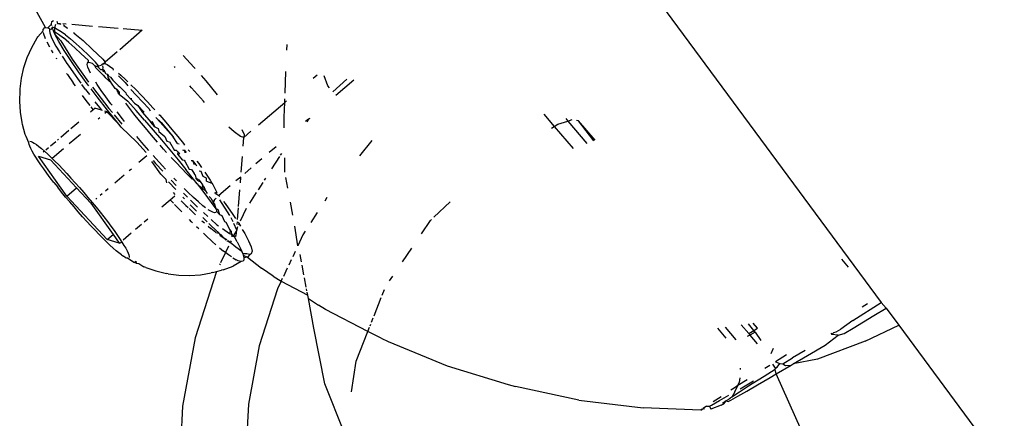
# Model space of a CAD drawing. Units: inches. Extents: x 44 to 1229, y 48 to 936.
# Drawn here: x 295 to 298, y 411 to 412 of the extents above; entities that cross this region are included whole.
import ezdxf

# ---------------------------------------------------------------- set-up
doc = ezdxf.new("R2010")
doc.units = ezdxf.units.IN
doc.header["$MEASUREMENT"] = 0
doc.layers.add('VP-EQ', color=7, linetype='Continuous', true_color=0x8a3492)

# ---------------------------------------------------------------- blocks, each defined once
blk = doc.blocks.new('1319')
at = {"color": 7}
for p, q in [((104.0093, -367.5419), (108.5167, -364.2105)), ((103.9664, -367.5736), (104.0093, -367.5419)), ((104.0492, -367.6267), (104.0093, -367.5419)), ((103.9522, -367.5858), (103.9664, -367.5736)), ((103.9851, -367.6043), (103.9664, -367.5736)), ((102.7659, -368.4609), (103.9522, -367.5858)), ((103.9971, -367.6572), (103.9522, -367.5858)), ((104.0165, -367.6564), (103.9851, -367.6043)), ((103.9559, -367.6206), (103.9641, -367.6336)), ((104.0492, -367.6267), (104.0942, -367.7462)), ((103.8436, -367.6858), (103.8634, -367.6689)), ((103.9971, -367.6572), (104.0189, -367.6876)), ((104.03, -367.6787), (104.0165, -367.6564)), ((104.0343, -367.6938), (104.03, -367.6787)), ((104.0257, -367.699), (104.0189, -367.6876)), ((104.0271, -367.7049), (104.0257, -367.699)), ((104.0325, -367.7103), (104.0271, -367.7049)), ((104.0343, -367.6938), (104.0325, -367.7103)), ((104.0589, -367.7269), (104.0343, -367.6938)), ((104.029, -367.7121), (104.0325, -367.7103)), ((104.0854, -367.7714), (104.0589, -367.7269)), ((104.0942, -367.7462), (104.1064, -367.8067)), ((104.0725, -367.777), (104.0913, -367.8084)), ((104.1064, -367.8067), (104.0854, -367.7714)), ((104.2734, -367.7863), (104.1316, -367.8494)), ((104.0838, -367.8239), (104.1011, -367.8513)), ((104.106, -367.8333), (104.0913, -367.8084)), ((104.106, -367.8333), (104.1104, -367.8266)), ((104.1097, -367.8122), (104.1064, -367.8067)), ((104.1316, -367.8494), (104.1097, -367.8122)), ((104.1104, -367.8266), (104.1097, -367.8122)), ((104.1011, -367.8513), (104.1053, -367.8401)), ((104.1053, -367.8401), (104.106, -367.8333)), ((104.1144, -367.8474), (104.1053, -367.8401)), ((104.1168, -367.8514), (104.1074, -367.8581)), ((104.1168, -367.8514), (104.1144, -367.8474)), ((104.1203, -367.8525), (104.1168, -367.8514)), ((104.1316, -367.8494), (104.1203, -367.8525)), ((104.1203, -367.8525), (104.1378, -367.8802)), ((104.1405, -367.8645), (104.1316, -367.8494)), ((104.0676, -367.8573), (104.0808, -367.8627)), ((104.1103, -367.8658), (104.118, -367.878)), ((104.1589, -367.8961), (104.1405, -367.8645)), ((104.0169, -367.8967), (104.0043, -367.9076)), ((104.0226, -367.9061), (104.0169, -367.8967)), ((104.0269, -367.9026), (104.0226, -367.9061)), ((104.0269, -367.9026), (104.0477, -367.8883)), ((104.0269, -367.9026), (104.0342, -367.9158)), ((104.0342, -367.9158), (104.0557, -367.8975)), ((104.1378, -367.8802), (104.1567, -367.9098)), ((104.1745, -367.9231), (104.1589, -367.8961)), ((104.0226, -367.9061), (104.0059, -367.9193)), ((104.0085, -367.9376), (104.0299, -367.918)), ((104.0299, -367.918), (104.0226, -367.9061)), ((104.0299, -367.918), (104.0342, -367.9158)), ((104.0342, -367.9158), (104.0378, -367.9222)), ((104.1463, -367.9226), (104.161, -367.9457)), ((104.1686, -367.9397), (104.1492, -367.9065)), ((104.1567, -367.9098), (104.1624, -367.9187)), ((104.1624, -367.9187), (104.1775, -367.9421)), ((104.1874, -367.9456), (104.1745, -367.9231)), ((104.014, -367.9777), (104.0461, -367.9505)), ((104.1207, -367.9388), (104.1171, -367.939)), ((104.1411, -367.9406), (104.1532, -367.9428)), ((104.161, -367.9457), (104.1532, -367.9428)), ((104.161, -367.9457), (104.1672, -367.9554)), ((104.1761, -367.9535), (104.161, -367.9457)), ((104.1775, -367.9421), (104.1898, -367.9609)), ((104.1975, -367.9637), (104.1874, -367.9456)), ((104.0167, -367.997), (104.0414, -367.976)), ((104.1672, -367.9554), (104.1722, -367.9632)), ((104.1761, -367.9535), (104.1898, -367.9609)), ((104.1986, -367.9919), (104.185, -367.9681)), ((104.1898, -367.9609), (104.193, -367.9667)), ((104.1898, -367.9609), (104.1914, -367.9645)), ((104.193, -367.9667), (104.1914, -367.9645)), ((104.1955, -367.9695), (104.193, -367.9667)), ((104.1955, -367.9695), (104.1994, -367.9752)), ((104.2008, -367.9698), (104.1975, -367.9637)), ((104.1994, -367.9752), (104.2008, -367.9698)), ((104.1994, -367.9752), (104.206, -367.9847)), ((104.2069, -367.9813), (104.1994, -367.9752)), ((104.2011, -368.0078), (104.1881, -367.9879)), ((104.2097, -368.0119), (104.1986, -367.9919)), ((104.2101, -367.988), (104.2069, -367.9813)), ((104.2101, -367.988), (104.2197, -368.0134)), ((104.2127, -368.0173), (104.2097, -368.0119)), ((104.2123, -368.0245), (104.2127, -368.0173)), ((104.2123, -368.0245), (104.2182, -368.0329)), ((104.2127, -368.0173), (104.2197, -368.0134)), ((104.2228, -368.0384), (104.217, -368.1838)), ((104.2182, -368.0329), (104.2192, -368.0294)), ((104.2228, -368.0384), (104.2182, -368.0329)), ((104.22, -368.0353), (104.2228, -368.0384)), ((104.1971, -368.3449), (104.217, -368.1838)), ((103.5445, -368.3035), (103.4958, -368.3454)), ((103.546, -368.3075), (103.4958, -368.3454)), ((103.4958, -368.3454), (103.4948, -368.3507)), ((103.4964, -368.3721), (103.5525, -368.3244)), ((104.1971, -368.3449), (104.1632, -368.5037)), ((103.4896, -368.3778), (103.4964, -368.3721)), ((103.4964, -368.3721), (103.4928, -368.3612)), ((103.5046, -368.3973), (103.4964, -368.3721)), ((103.51, -368.4064), (103.5657, -368.359)), ((103.4791, -368.4326), (103.51, -368.4064)), ((103.51, -368.4064), (103.5046, -368.3973)), ((103.5143, -368.4136), (103.51, -368.4064)), ((104.158, -368.5223), (104.1632, -368.5037)), ((104.1109, -368.6752), (104.158, -368.5223)), ((103.738, -368.7084), (103.6996, -368.6677)), ((104.0505, -368.8233), (104.1109, -368.6752)), ((103.7458, -368.7167), (103.7434, -368.7142)), ((103.78, -368.7399), (103.7458, -368.7167)), ((103.8499, -368.7873), (103.8153, -368.7638)), ((103.8974, -368.8195), (103.8859, -368.8117)), ((103.934, -368.8382), (103.9193, -368.8324)), ((103.9859, -368.8587), (103.9399, -368.8405)), ((104.0416, -368.8412), (104.0247, -368.874)), ((104.0416, -368.8412), (104.0505, -368.8233)), ((103.5456, -368.8641), (103.5834, -368.8956)), ((104.0019, -368.865), (103.9907, -368.8606)), ((104.0247, -368.874), (103.9699, -368.9801)), ((104.0107, -368.8685), (104.0068, -368.8669)), ((104.0247, -368.874), (104.0145, -368.87)), ((104.0993, -368.9035), (104.0247, -368.874)), ((103.3939, -368.9093), (103.4325, -368.9544)), ((104.1767, -368.9155), (104.0993, -368.9035)), ((103.3912, -368.9272), (103.4233, -368.9618)), ((104.2803, -368.9332), (104.1564, -368.9818)), ((103.4079, -368.9744), (103.3827, -368.9838)), ((103.4126, -368.9706), (103.4079, -368.9744)), ((103.6886, -368.9771), (103.6973, -368.9826)), ((103.9699, -368.9801), (103.9586, -368.9978)), ((104.1564, -368.9818), (104.0163, -369.0097)), ((103.3889, -369.0116), (103.3802, -369.0015)), ((103.7265, -369.0013), (103.7516, -369.0173)), ((103.9422, -369.0235), (103.9586, -368.9978)), ((104.0163, -369.0097), (103.9422, -369.0235)), ((103.49, -369.0199), (103.4914, -369.0234)), ((103.4914, -369.0234), (103.4979, -369.031)), ((103.4914, -369.0234), (103.4987, -369.0271)), ((103.7734, -369.0312), (103.7824, -369.037)), ((103.7824, -369.037), (103.8096, -369.0498)), ((103.8824, -369.0346), (103.858, -369.0391)), ((103.9138, -369.0287), (103.89, -369.0332)), ((103.8987, -369.0917), (103.9335, -369.0251)), ((103.9231, -369.027), (103.918, -369.028)), ((103.9335, -369.0251), (103.9266, -369.0264)), ((103.9422, -369.0235), (103.9335, -369.0251)), ((103.7326, -369.0624), (103.7005, -369.0683)), ((103.8096, -369.0498), (103.7603, -369.0572)), ((103.8243, -369.0567), (103.8371, -369.0627)), ((103.8503, -369.0405), (103.8315, -369.044)), ((103.318, -369.0775), (103.3045, -369.0769)), ((103.4268, -369.0819), (103.372, -369.0797)), ((103.4497, -369.0829), (103.4404, -369.0825)), ((103.4497, -369.0829), (103.4457, -369.0782)), ((103.506, -369.1488), (103.4497, -369.0829)), ((103.487, -369.0844), (103.4497, -369.0829)), ((103.5131, -369.084), (103.487, -369.0844)), ((103.6252, -369.0823), (103.5884, -369.0828)), ((103.6652, -369.0748), (103.6386, -369.0798)), ((103.8447, -369.0663), (103.8584, -369.0728)), ((103.8663, -369.0765), (103.8869, -369.0862)), ((103.8987, -369.0917), (103.8914, -369.0883)), ((103.5609, -369.1047), (103.5752, -369.1215)), ((103.5778, -369.0913), (103.582, -369.094)), ((103.5852, -369.096), (103.6161, -369.1157)), ((103.8858, -369.1119), (103.8772, -369.1254)), ((103.8858, -369.1119), (103.8987, -369.0917)), ((103.8987, -369.0917), (103.9182, -369.1009)), ((103.9182, -369.1009), (104.0607, -369.1468)), ((103.6401, -369.1311), (103.6447, -369.134)), ((103.6509, -369.138), (103.6689, -369.1494)), ((103.8772, -369.1254), (103.8656, -369.1413)), ((103.5913, -369.1404), (103.6042, -369.1554)), ((103.6762, -369.1541), (103.7023, -369.1708)), ((103.8384, -369.1761), (103.8656, -369.1413)), ((104.0607, -369.1468), (104.2075, -369.1739)), ((103.518, -369.1906), (103.5306, -369.1849)), ((103.5374, -369.1856), (103.5221, -369.1677)), ((103.5306, -369.1849), (103.5374, -369.1856)), ((103.5374, -369.1856), (103.5351, -369.1941)), ((103.5591, -369.187), (103.5374, -369.1856)), ((103.6138, -369.1667), (103.6279, -369.1832)), ((103.7157, -369.1794), (103.7478, -369.1944)), ((103.7685, -369.1893), (103.7786, -369.1833)), ((103.7786, -369.1833), (103.7972, -369.1734)), ((103.7972, -369.1734), (103.812, -369.1671)), ((103.812, -369.1671), (103.8228, -369.1645)), ((103.8228, -369.1645), (103.8302, -369.167)), ((103.8299, -369.1783), (103.8295, -369.1881)), ((103.8295, -369.1881), (103.833, -369.1868)), ((103.8318, -369.1701), (103.8299, -369.1783)), ((103.8302, -369.167), (103.8318, -369.1701)), ((103.8318, -369.1701), (103.8384, -369.1761)), ((103.833, -369.1868), (103.8384, -369.1761)), ((103.833, -369.1868), (103.8403, -369.1853)), ((103.8384, -369.1761), (103.8403, -369.1853)), ((103.8403, -369.1853), (103.8455, -369.1855)), ((103.8455, -369.1855), (103.8486, -369.1876)), ((103.8486, -369.1876), (103.8494, -369.1921)), ((104.2075, -369.1739), (104.3561, -369.1817)), ((103.5239, -369.2096), (103.5121, -369.2228)), ((103.5351, -369.1941), (103.5239, -369.2096)), ((103.6249, -369.1921), (103.5854, -369.1891)), ((103.6513, -369.1941), (103.6371, -369.193)), ((103.6371, -369.193), (103.6469, -369.2054)), ((103.711, -369.1987), (103.6693, -369.1955)), ((103.7441, -369.2012), (103.7142, -369.1989)), ((103.7312, -369.213), (103.7413, -369.2064)), ((103.7497, -369.2017), (103.7528, -369.1968)), ((103.7559, -369.2021), (103.7497, -369.2017)), ((103.7528, -369.1968), (103.7565, -369.1966)), ((103.7528, -369.1968), (103.7576, -369.1991)), ((103.7702, -369.2032), (103.7541, -369.2105)), ((103.7565, -369.1966), (103.7604, -369.1942)), ((103.7702, -369.2032), (103.7609, -369.2006)), ((103.7838, -369.2047), (103.7702, -369.2032)), ((103.7702, -369.2032), (103.7821, -369.2106)), ((103.7808, -369.2166), (103.7856, -369.2122)), ((103.7821, -369.2106), (103.7856, -369.2122)), ((103.7876, -369.2092), (103.7838, -369.2047)), ((103.7856, -369.2122), (103.7838, -369.2047)), ((103.7856, -369.2122), (103.7876, -369.2092)), ((103.7996, -369.2023), (103.7876, -369.2092)), ((103.7996, -369.2023), (103.8148, -369.1944)), ((103.8134, -369.2051), (103.8017, -369.2199)), ((103.8238, -369.1901), (103.8134, -369.2051)), ((103.8148, -369.1944), (103.8238, -369.1901)), ((103.8238, -369.1901), (103.8295, -369.1881)), ((103.8399, -369.2133), (103.8452, -369.2044)), ((103.8474, -369.1993), (103.8452, -369.2044)), ((103.8494, -369.1921), (103.8474, -369.1993)), ((103.8494, -369.1921), (103.8605, -369.2121)), ((103.87, -369.2377), (103.8605, -369.2121)), ((103.659, -369.2196), (103.6836, -369.2484)), ((103.7336, -369.2208), (103.694, -369.2454)), ((103.6981, -369.2361), (103.7031, -369.2325)), ((103.7031, -369.2325), (103.7312, -369.213)), ((103.7339, -369.2403), (103.7489, -369.2339)), ((103.7499, -369.2125), (103.7395, -369.2172)), ((103.7489, -369.2339), (103.7505, -369.2306)), ((103.7505, -369.2306), (103.7611, -369.2249)), ((103.7611, -369.2249), (103.7684, -369.2211)), ((103.7666, -369.2391), (103.7792, -369.2216)), ((103.7684, -369.2211), (103.7741, -369.2175)), ((103.7684, -369.2211), (103.7719, -369.2199)), ((103.7719, -369.2199), (103.7792, -369.2216)), ((103.7741, -369.2175), (103.7808, -369.2166)), ((103.7792, -369.2216), (103.7808, -369.2166)), ((103.7808, -369.2166), (103.7872, -369.2153)), ((103.7904, -369.2349), (103.7809, -369.2441)), ((103.7841, -369.2449), (103.7904, -369.2349)), ((103.7904, -369.2349), (103.7939, -369.2279)), ((103.7904, -369.2349), (103.7956, -369.2309)), ((103.7969, -369.2176), (103.8017, -369.2199)), ((103.7973, -369.2252), (103.8017, -369.2199)), ((103.7991, -369.2232), (103.7973, -369.2252)), ((103.7975, -369.2285), (103.7973, -369.2252)), ((103.8017, -369.2199), (103.7991, -369.2232)), ((103.8109, -369.2242), (103.8267, -369.2316)), ((103.8148, -369.2463), (103.8231, -369.2363)), ((103.8267, -369.2316), (103.8231, -369.2363)), ((103.8325, -369.2241), (103.8267, -369.2316)), ((103.8267, -369.2316), (103.8524, -369.2437)), ((103.8377, -369.2166), (103.8325, -369.2241)), ((103.3953, -369.281), (103.4302, -369.2523)), ((103.656, -369.2633), (103.6671, -369.2574)), ((103.6671, -369.2574), (103.6738, -369.2543)), ((103.6738, -369.2543), (103.6779, -369.2529)), ((103.6738, -369.2543), (103.6796, -369.2556)), ((103.6796, -369.2556), (103.6755, -369.2586)), ((103.6796, -369.2556), (103.6836, -369.2484)), ((103.6836, -369.2484), (103.6853, -369.2454)), ((103.6886, -369.2766), (103.7103, -369.2606)), ((103.6898, -369.255), (103.6926, -369.2575)), ((103.6963, -369.2596), (103.6926, -369.2575)), ((103.6963, -369.2596), (103.7001, -369.2622)), ((103.7045, -369.2592), (103.7001, -369.2622)), ((103.7045, -369.2592), (103.7108, -369.2574)), ((103.7045, -369.2592), (103.7103, -369.2606)), ((103.7103, -369.2606), (103.7179, -369.255)), ((103.7103, -369.2606), (103.7108, -369.2574)), ((103.7108, -369.2574), (103.7179, -369.255)), ((103.7177, -369.2504), (103.731, -369.2461)), ((103.7179, -369.255), (103.7177, -369.2504)), ((103.7179, -369.255), (103.723, -369.2544)), ((103.723, -369.2544), (103.731, -369.2461)), ((103.723, -369.2544), (103.7259, -369.2556)), ((103.7268, -369.2587), (103.7255, -369.2636)), ((103.7259, -369.2556), (103.7268, -369.2587)), ((103.731, -369.2461), (103.7339, -369.2403)), ((103.7437, -369.2674), (103.7567, -369.2528)), ((103.7567, -369.2528), (103.7596, -369.2488)), ((103.7776, -369.2477), (103.7592, -369.2675)), ((103.7762, -369.2558), (103.7662, -369.2682)), ((103.7762, -369.2558), (103.7776, -369.2477)), ((103.7776, -369.2477), (103.7841, -369.2449)), ((103.8069, -369.2555), (103.7987, -369.2649)), ((103.8548, -369.2448), (103.8577, -369.2462)), ((103.87, -369.2377), (103.8709, -369.2414)), ((103.8743, -369.254), (103.8709, -369.2414)), ((103.8743, -369.254), (104.0407, -369.3077)), ((103.877, -369.2641), (103.8743, -369.254)), ((103.3821, -369.2926), (103.3953, -369.281)), ((103.4499, -369.2839), (103.4469, -369.2866)), ((103.6249, -369.2832), (103.6321, -369.2783)), ((103.6321, -369.2783), (103.6448, -369.2701)), ((103.6401, -369.279), (103.6353, -369.2871)), ((103.6472, -369.2787), (103.6401, -369.279)), ((103.6448, -369.2701), (103.6526, -369.2654)), ((103.6472, -369.2787), (103.6526, -369.2654)), ((103.6526, -369.2654), (103.656, -369.2633)), ((103.6596, -369.2876), (103.6633, -369.2851)), ((103.6607, -369.2899), (103.6633, -369.2851)), ((103.6633, -369.2851), (103.672, -369.2819)), ((103.672, -369.2819), (103.6638, -369.2917)), ((103.6659, -369.2937), (103.6886, -369.2766)), ((103.672, -369.2819), (103.6786, -369.2771)), ((103.6855, -369.2723), (103.6908, -369.2676)), ((103.6908, -369.2676), (103.6964, -369.2653)), ((103.6964, -369.2653), (103.7001, -369.2622)), ((103.7143, -369.2814), (103.709, -369.2882)), ((103.7221, -369.2702), (103.719, -369.2747)), ((103.7255, -369.2636), (103.7221, -369.2702)), ((103.7263, -369.2868), (103.736, -369.276)), ((103.7492, -369.2778), (103.739, -369.2882)), ((103.7467, -369.2905), (103.7524, -369.2841)), ((103.7592, -369.2675), (103.754, -369.2729)), ((103.7602, -369.2752), (103.7662, -369.2682)), ((103.7838, -369.2811), (103.7783, -369.2869)), ((103.7987, -369.2649), (103.7838, -369.2811)), ((103.877, -369.2641), (103.8779, -369.2676)), ((103.8823, -369.2944), (103.8779, -369.2676)), ((103.3318, -369.338), (103.3611, -369.3109)), ((103.3611, -369.3109), (103.3647, -369.3077)), ((103.4469, -369.2866), (103.4127, -369.3165)), ((103.5964, -369.3133), (103.6061, -369.3055)), ((103.6062, -369.3096), (103.5964, -369.3133)), ((103.5972, -369.303), (103.6031, -369.2987)), ((103.6031, -369.2987), (103.6133, -369.2914)), ((103.6061, -369.3055), (103.6085, -369.3036)), ((103.6182, -369.317), (103.6279, -369.3098)), ((103.6232, -369.2922), (103.6222, -369.2973)), ((103.6353, -369.2871), (103.6232, -369.2922)), ((103.6312, -369.3074), (103.6279, -369.3098)), ((103.6312, -369.3074), (103.6394, -369.3057)), ((103.6394, -369.3057), (103.6444, -369.298)), ((103.6465, -369.3004), (103.6394, -369.3057)), ((103.6537, -369.3029), (103.6424, -369.3118)), ((103.6444, -369.298), (103.6482, -369.2952)), ((103.6465, -369.3004), (103.6482, -369.2952)), ((103.6482, -369.2952), (103.6569, -369.2894)), ((103.6537, -369.3029), (103.6638, -369.2917)), ((103.6537, -369.3029), (103.6578, -369.2999)), ((103.6569, -369.2894), (103.6596, -369.2876)), ((103.6569, -369.2894), (103.6607, -369.2899)), ((103.6578, -369.2999), (103.6659, -369.2937)), ((103.6995, -369.2995), (103.6882, -369.3121)), ((103.6951, -369.3189), (103.7124, -369.3017)), ((103.709, -369.2882), (103.6995, -369.2995)), ((103.723, -369.3043), (103.7065, -369.3205)), ((103.7319, -369.3064), (103.7252, -369.3136)), ((103.7672, -369.2984), (103.7618, -369.304)), ((103.8841, -369.3215), (103.8823, -369.2944)), ((104.0407, -369.3077), (104.2122, -369.3393)), ((103.4127, -369.3165), (103.4077, -369.3207)), ((103.553, -369.337), (103.5567, -369.3341)), ((103.5683, -369.325), (103.5703, -369.3234)), ((103.569, -369.3353), (103.5711, -369.3336)), ((103.5711, -369.3336), (103.5692, -369.3381)), ((103.5703, -369.3234), (103.5731, -369.3212)), ((103.5711, -369.3336), (103.5753, -369.3302)), ((103.576, -369.3329), (103.5711, -369.3336)), ((103.5936, -369.3505), (103.6182, -369.3307)), ((103.5942, -369.3405), (103.5946, -369.335)), ((103.5946, -369.335), (103.5971, -369.3331)), ((103.5964, -369.3133), (103.596, -369.3174)), ((103.5971, -369.3331), (103.6171, -369.3226)), ((103.6292, -369.3282), (103.615, -369.3422)), ((103.6171, -369.3226), (103.6182, -369.317)), ((103.6424, -369.3118), (103.6182, -369.3307)), ((103.6422, -369.3151), (103.6292, -369.3282)), ((103.6424, -369.3118), (103.6422, -369.3151)), ((103.6752, -369.3258), (103.6659, -369.3352)), ((103.6882, -369.3121), (103.6752, -369.3258)), ((103.6773, -369.3368), (103.6874, -369.3267)), ((103.692, -369.3343), (103.6878, -369.3383)), ((103.6967, -369.3424), (103.7082, -369.331)), ((103.7082, -369.331), (103.7139, -369.3251)), ((103.7161, -369.3228), (103.7252, -369.3136)), ((103.7492, -369.3168), (103.7441, -369.3218)), ((103.7519, -369.3139), (103.7492, -369.3168)), ((103.8832, -369.3486), (103.8841, -369.3215)), ((103.3616, -369.3578), (103.3593, -369.3596)), ((103.5174, -369.3662), (103.5353, -369.3514)), ((103.5353, -369.3514), (103.553, -369.337)), ((103.5528, -369.3516), (103.5357, -369.3629)), ((103.5483, -369.3722), (103.5707, -369.3592)), ((103.5528, -369.3516), (103.5536, -369.348)), ((103.5688, -369.3709), (103.5936, -369.3505)), ((103.5703, -369.3542), (103.5749, -369.3505)), ((103.5703, -369.3542), (103.5707, -369.3592)), ((103.5749, -369.3505), (103.5794, -369.347)), ((103.5805, -369.3514), (103.5749, -369.3505)), ((103.5805, -369.3514), (103.5942, -369.3405)), ((103.6009, -369.3556), (103.5877, -369.3678)), ((103.615, -369.3422), (103.6009, -369.3556)), ((103.6446, -369.3563), (103.6398, -369.3609)), ((103.6469, -369.354), (103.6446, -369.3563)), ((103.6447, -369.368), (103.6584, -369.3552)), ((103.6687, -369.3562), (103.649, -369.3744)), ((103.6807, -369.358), (103.6755, -369.3617)), ((103.6939, -369.3701), (103.6839, -369.3585)), ((103.709, -369.3559), (103.7057, -369.359)), ((103.7241, -369.3413), (103.709, -369.3559)), ((103.8798, -369.3756), (103.8832, -369.3486)), ((104.2122, -369.3393), (104.3858, -369.3484)), ((103.482, -369.3966), (103.4996, -369.3813)), ((103.5357, -369.3629), (103.4996, -369.3955)), ((103.4996, -369.3813), (103.5174, -369.3662)), ((103.5002, -369.393), (103.5357, -369.3629)), ((103.5229, -369.3986), (103.5349, -369.3833)), ((103.5349, -369.3833), (103.5468, -369.3787)), ((103.5438, -369.3917), (103.5688, -369.3709)), ((103.5468, -369.3787), (103.5483, -369.3722)), ((103.5753, -369.3791), (103.5667, -369.3869)), ((103.6173, -369.382), (103.6093, -369.3894)), ((103.6429, -369.38), (103.6298, -369.3941)), ((103.6517, -369.3785), (103.6429, -369.38)), ((103.7029, -369.3616), (103.6939, -369.3701)), ((103.7116, -369.3909), (103.6939, -369.3701)), ((103.873, -369.406), (103.879, -369.3798)), ((103.8798, -369.3756), (103.879, -369.3798)), ((103.4631, -369.4134), (103.4682, -369.4089)), ((103.4798, -369.3986), (103.482, -369.3966)), ((103.4871, -369.4064), (103.5002, -369.393)), ((103.4996, -369.3955), (103.4871, -369.4064)), ((103.4964, -369.4163), (103.5109, -369.4087)), ((103.5109, -369.4087), (103.4989, -369.4189)), ((103.5109, -369.4087), (103.5148, -369.4003)), ((103.5148, -369.4003), (103.5229, -369.3986)), ((103.5189, -369.4129), (103.5438, -369.3917)), ((103.5492, -369.4022), (103.5315, -369.4175)), ((103.5667, -369.3869), (103.5566, -369.3957)), ((103.5902, -369.4066), (103.583, -369.413)), ((103.6093, -369.3894), (103.5902, -369.4066)), ((103.5956, -369.4132), (103.6028, -369.4068)), ((103.6298, -369.3941), (103.5982, -369.4164)), ((103.6028, -369.4068), (103.6222, -369.3888)), ((103.8646, -369.4314), (103.873, -369.406)), ((103.4311, -369.4553), (103.4653, -369.4234)), ((103.4325, -369.4418), (103.4482, -369.4271)), ((103.4482, -369.4271), (103.4631, -369.4134)), ((103.4653, -369.4234), (103.4709, -369.4205)), ((103.4943, -369.4343), (103.4701, -369.4557)), ((103.4752, -369.4394), (103.4989, -369.4189)), ((103.4943, -369.4343), (103.5189, -369.4129)), ((103.5136, -369.4325), (103.4958, -369.447)), ((103.5315, -369.4175), (103.5136, -369.4325)), ((103.5492, -369.4536), (103.5758, -369.4304)), ((103.5705, -369.424), (103.5507, -369.441)), ((103.6, -369.4487), (103.5832, -369.429)), ((103.7498, -369.4357), (103.7418, -369.4263)), ((103.8646, -369.4314), (103.8625, -369.436)), ((103.2643, -369.4883), (103.2682, -369.4406)), ((103.2682, -369.4406), (103.3172, -369.4964)), ((103.4051, -369.4686), (103.417, -369.4567)), ((103.4311, -369.4553), (103.4168, -369.4686)), ((103.417, -369.4567), (103.4325, -369.4418)), ((103.4466, -369.4769), (103.4701, -369.4557)), ((103.4519, -369.46), (103.457, -369.4518)), ((103.457, -369.4518), (103.4744, -369.4359)), ((103.457, -369.4518), (103.4752, -369.4394)), ((103.4958, -369.447), (103.4782, -369.4611)), ((103.5492, -369.4536), (103.5117, -369.4931)), ((103.5507, -369.441), (103.5352, -369.4539)), ((103.768, -369.457), (103.7555, -369.4423)), ((103.8486, -369.4561), (103.8536, -369.4559)), ((103.8518, -369.4601), (103.8486, -369.4561)), ((103.8536, -369.4559), (103.8518, -369.4601)), ((103.8536, -369.4559), (103.8545, -369.4485)), ((103.8545, -369.4485), (103.8625, -369.436)), ((103.381, -369.494), (103.3918, -369.4823)), ((103.3832, -369.4998), (103.3992, -369.4835)), ((103.3918, -369.4823), (103.3977, -369.4763)), ((103.3992, -369.4835), (103.4079, -369.4768)), ((103.4227, -369.4844), (103.4254, -369.4817)), ((103.4254, -369.4817), (103.4293, -369.4804)), ((103.4292, -369.498), (103.4466, -369.4769)), ((103.4425, -369.4685), (103.4293, -369.4804)), ((103.4393, -369.4684), (103.4425, -369.4685)), ((103.4519, -369.46), (103.4425, -369.4685)), ((103.4612, -369.4743), (103.4513, -369.4817)), ((103.4782, -369.4611), (103.4612, -369.4743)), ((103.6208, -369.4731), (103.6162, -369.4677)), ((103.7944, -369.4878), (103.7775, -369.4681)), ((103.8086, -369.4862), (103.816, -369.4819)), ((103.816, -369.4819), (103.8225, -369.4784)), ((103.8225, -369.4784), (103.8281, -369.4758)), ((103.8281, -369.4758), (103.8327, -369.4742)), ((103.8327, -369.4742), (103.8363, -369.4734)), ((103.8388, -369.4829), (103.8361, -369.4875)), ((103.8363, -369.4734), (103.8389, -369.4735)), ((103.8388, -369.4829), (103.841, -369.4764)), ((103.8404, -369.4793), (103.8388, -369.4829)), ((103.841, -369.4764), (103.8404, -369.4793)), ((103.841, -369.4764), (103.8518, -369.4601)), ((103.2591, -369.5499), (103.2632, -369.5011)), ((103.3228, -369.503), (103.3488, -369.5331)), ((103.3762, -369.4996), (103.381, -369.494)), ((103.3971, -369.5104), (103.3992, -369.5083)), ((103.4074, -369.5005), (103.3992, -369.5083)), ((103.4147, -369.5082), (103.4014, -369.5171)), ((103.4074, -369.5005), (103.4105, -369.4965)), ((103.4105, -369.4965), (103.4227, -369.4844)), ((103.4171, -369.5042), (103.4147, -369.5082)), ((103.4171, -369.5042), (103.4238, -369.4979)), ((103.4256, -369.5006), (103.4171, -369.5042)), ((103.4238, -369.4979), (103.4292, -369.498)), ((103.4292, -369.498), (103.4256, -369.5006)), ((103.5043, -369.4992), (103.4694, -369.5272)), ((103.5043, -369.4992), (103.4729, -369.529)), ((103.4908, -369.49), (103.4733, -369.5036)), ((103.4808, -369.5108), (103.5044, -369.4913)), ((103.4977, -369.4845), (103.4908, -369.49)), ((103.5117, -369.4931), (103.5043, -369.4992)), ((103.6518, -369.5093), (103.6316, -369.4857)), ((103.7714, -369.5111), (103.7817, -369.5038)), ((103.7815, -369.5134), (103.8031, -369.4981)), ((103.7817, -369.5038), (103.7914, -369.4972)), ((103.7914, -369.4972), (103.8004, -369.4913)), ((103.8031, -369.4981), (103.7942, -369.5283)), ((103.8004, -369.4913), (103.8086, -369.4862)), ((103.8031, -369.4981), (103.8004, -369.4913)), ((103.8221, -369.5057), (103.8155, -369.5132)), ((103.8277, -369.4989), (103.8221, -369.5057)), ((103.8324, -369.4928), (103.8277, -369.4989)), ((103.8324, -369.4928), (103.8361, -369.4875)), ((103.3412, -369.5396), (103.3488, -369.5331)), ((103.3488, -369.5331), (103.3521, -369.5369)), ((103.3488, -369.5331), (103.3523, -369.5338)), ((103.3523, -369.5338), (103.3544, -369.5287)), ((103.3544, -369.5287), (103.3584, -369.5221)), ((103.3584, -369.5221), (103.3642, -369.514)), ((103.3642, -369.514), (103.3685, -369.5134)), ((103.3789, -369.5307), (103.3729, -369.5338)), ((103.3799, -369.5266), (103.3789, -369.5307)), ((103.3853, -369.5232), (103.3799, -369.5266)), ((103.3873, -369.5258), (103.3799, -369.5266)), ((103.3813, -369.5383), (103.3868, -369.533)), ((103.3865, -369.5202), (103.3853, -369.5232)), ((103.3865, -369.5202), (103.3936, -369.5139)), ((103.3868, -369.533), (103.4014, -369.5171)), ((103.4014, -369.5171), (103.3873, -369.5258)), ((103.3936, -369.5139), (103.3971, -369.5104)), ((103.4117, -369.5649), (103.4647, -369.524)), ((103.4356, -369.5316), (103.4193, -369.5431)), ((103.4694, -369.5272), (103.4354, -369.5537)), ((103.4531, -369.5189), (103.4356, -369.5316)), ((103.4566, -369.5162), (103.4531, -369.5189)), ((103.4647, -369.524), (103.4753, -369.5153)), ((103.4729, -369.529), (103.4714, -369.5344)), ((103.4729, -369.529), (103.4772, -369.534)), ((103.6718, -369.5328), (103.6658, -369.5258)), ((103.7942, -369.5283), (103.685, -369.6295)), ((103.7028, -369.5692), (103.7815, -369.5134)), ((103.7374, -369.5366), (103.7491, -369.5276)), ((103.7491, -369.5276), (103.7605, -369.519)), ((103.7605, -369.519), (103.7714, -369.5111)), ((103.7942, -369.5283), (103.7815, -369.5134)), ((103.7998, -369.53), (103.7908, -369.5391)), ((103.8081, -369.5213), (103.7998, -369.53)), ((103.8155, -369.5132), (103.8081, -369.5213)), ((103.316, -369.566), (103.3412, -369.5396)), ((103.3483, -369.5576), (103.3313, -369.575)), ((103.3581, -369.5501), (103.3483, -369.5576)), ((103.3521, -369.5369), (103.3523, -369.5338)), ((103.3538, -369.5392), (103.3521, -369.5369)), ((103.3521, -369.5369), (103.356, -369.5433)), ((103.3581, -369.5501), (103.356, -369.5433)), ((103.3572, -369.5604), (103.3587, -369.5535)), ((103.3572, -369.5604), (103.3585, -369.5572)), ((103.3572, -369.5604), (103.3618, -369.5576)), ((103.362, -369.5384), (103.3574, -369.5395)), ((103.3625, -369.5496), (103.3581, -369.5501)), ((103.3585, -369.5572), (103.3581, -369.5501)), ((103.3585, -369.5572), (103.3587, -369.5535)), ((103.3587, -369.5535), (103.3625, -369.5496)), ((103.3618, -369.5576), (103.3813, -369.5383)), ((103.3668, -369.5393), (103.362, -369.5384)), ((103.3625, -369.5496), (103.3669, -369.5451)), ((103.37, -369.5352), (103.3668, -369.5393)), ((103.3668, -369.5393), (103.371, -369.5391)), ((103.3669, -369.5451), (103.3668, -369.5393)), ((103.3729, -369.5338), (103.37, -369.5352)), ((103.371, -369.5391), (103.3729, -369.5338)), ((103.4043, -369.5531), (103.3986, -369.5567)), ((103.4193, -369.5431), (103.4043, -369.5531)), ((103.4354, -369.5537), (103.4159, -369.5684)), ((103.4481, -369.5591), (103.4623, -369.548)), ((103.4623, -369.548), (103.4688, -369.5428)), ((103.4688, -369.5428), (103.464, -369.5592)), ((103.4696, -369.5403), (103.4688, -369.5428)), ((103.4883, -369.547), (103.4918, -369.5511)), ((103.6827, -369.5456), (103.6786, -369.5408)), ((103.6923, -369.5568), (103.6902, -369.5544)), ((103.7006, -369.5662), (103.713, -369.556)), ((103.713, -369.556), (103.7253, -369.5461)), ((103.7253, -369.5461), (103.7374, -369.5366)), ((103.781, -369.5487), (103.7707, -369.5587)), ((103.7908, -369.5391), (103.781, -369.5487)), ((103.2535, -369.6173), (103.2578, -369.5655)), ((103.2945, -369.5887), (103.316, -369.566)), ((103.3159, -369.5913), (103.3313, -369.575)), ((103.3272, -369.5932), (103.3437, -369.5759)), ((103.3406, -369.6162), (103.3986, -369.575)), ((103.3437, -369.5759), (103.3488, -369.5758)), ((103.3488, -369.5758), (103.3491, -369.5718)), ((103.3508, -369.578), (103.3488, -369.5758)), ((103.3491, -369.5718), (103.3514, -369.5661)), ((103.3548, -369.5783), (103.3508, -369.578)), ((103.3514, -369.5661), (103.3572, -369.5604)), ((103.3609, -369.5768), (103.3548, -369.5783)), ((103.369, -369.5735), (103.3609, -369.5768)), ((103.376, -369.5699), (103.369, -369.5735)), ((103.4029, -369.5782), (103.3724, -369.6003)), ((103.4081, -369.5743), (103.4029, -369.5782)), ((103.4171, -369.5828), (103.4048, -369.592)), ((103.4171, -369.5828), (103.43, -369.5731)), ((103.4451, -369.5807), (103.4326, -369.59)), ((103.4574, -369.5712), (103.4451, -369.5807)), ((103.4676, -369.5633), (103.4605, -369.5688)), ((103.4676, -369.5633), (103.464, -369.5592)), ((103.4732, -369.5699), (103.4676, -369.5633)), ((103.6641, -369.605), (103.7028, -369.5692)), ((103.6756, -369.5872), (103.6881, -369.5766)), ((103.6881, -369.5766), (103.7006, -369.5662)), ((103.7028, -369.5692), (103.7006, -369.5662)), ((103.7366, -369.5901), (103.7484, -369.5794)), ((103.7597, -369.569), (103.7484, -369.5794)), ((103.7707, -369.5587), (103.7597, -369.569)), ((103.2772, -369.6093), (103.2945, -369.5887)), ((103.3022, -369.6065), (103.2903, -369.6203)), ((103.3159, -369.5913), (103.3022, -369.6065)), ((103.3123, -369.6095), (103.3272, -369.5932)), ((103.3724, -369.6003), (103.3443, -369.6197)), ((103.3755, -369.6132), (103.3958, -369.5986)), ((103.3958, -369.5986), (103.4012, -369.5946)), ((103.5155, -369.6195), (103.4985, -369.5995)), ((103.5298, -369.5956), (103.5538, -369.6238)), ((103.5936, -369.6704), (103.6641, -369.605)), ((103.6512, -369.6086), (103.6633, -369.5979)), ((103.6633, -369.5979), (103.6756, -369.5872)), ((103.685, -369.6295), (103.6641, -369.605)), ((103.7245, -369.6008), (103.7122, -369.6114)), ((103.7366, -369.5901), (103.7245, -369.6008)), ((103.2516, -369.6398), (103.2524, -369.6309)), ((103.2547, -369.6383), (103.264, -369.6277)), ((103.264, -369.6277), (103.2571, -369.6372)), ((103.2772, -369.6093), (103.2749, -369.6126)), ((103.2803, -369.6328), (103.2903, -369.6203)), ((103.2991, -369.6244), (103.2878, -369.6381)), ((103.2946, -369.6449), (103.3406, -369.6162)), ((103.2991, -369.6244), (103.3123, -369.6095)), ((103.3443, -369.6197), (103.319, -369.6362)), ((103.3388, -369.6381), (103.352, -369.6293)), ((103.352, -369.6293), (103.3564, -369.6264)), ((103.3564, -369.6264), (103.3755, -369.6132)), ((103.3799, -369.6282), (103.3771, -369.6302)), ((103.3799, -369.6282), (103.4006, -369.6136)), ((103.408, -369.6082), (103.4006, -369.6136)), ((103.537, -369.6447), (103.5197, -369.6244)), ((103.685, -369.6295), (103.5847, -369.7005)), ((103.6172, -369.6399), (103.6281, -369.6297)), ((103.6281, -369.6297), (103.6395, -369.6192)), ((103.6395, -369.6192), (103.6512, -369.6086)), ((103.6997, -369.622), (103.6873, -369.6325)), ((103.7122, -369.6114), (103.6997, -369.622)), ((103.2455, -369.6544), (103.2513, -369.6531)), ((103.2513, -369.6531), (103.2512, -369.6451)), ((103.2538, -369.644), (103.2513, -369.6531)), ((103.2661, -369.6536), (103.2626, -369.6606)), ((103.2724, -369.6437), (103.2661, -369.6536)), ((103.2711, -369.6609), (103.2785, -369.6502)), ((103.2803, -369.6328), (103.2724, -369.6437)), ((103.2783, -369.6593), (103.2946, -369.6449)), ((103.2969, -369.6494), (103.2783, -369.6593)), ((103.2785, -369.6502), (103.2878, -369.6381)), ((103.2954, -369.6636), (103.3081, -369.6568)), ((103.319, -369.6362), (103.2969, -369.6494)), ((103.3081, -369.6568), (103.3226, -369.6483)), ((103.3226, -369.6483), (103.3273, -369.6454)), ((103.3336, -369.6414), (103.3388, -369.6381)), ((103.341, -369.6543), (103.3384, -369.6558)), ((103.5443, -369.6532), (103.5417, -369.6502)), ((103.559, -369.6705), (103.5475, -369.657)), ((103.566, -369.6381), (103.5903, -369.6664)), ((103.5971, -369.6595), (103.6068, -369.6499)), ((103.6068, -369.6499), (103.6172, -369.6399)), ((103.6505, -369.662), (103.6625, -369.6525)), ((103.6748, -369.6427), (103.6625, -369.6525)), ((103.6873, -369.6325), (103.6748, -369.6427)), ((103.246, -369.6673), (103.2436, -369.6627)), ((103.2527, -369.6683), (103.246, -369.6673)), ((103.2568, -369.6673), (103.2527, -369.6683)), ((103.2527, -369.6683), (103.2625, -369.6773)), ((103.2543, -369.6578), (103.2626, -369.6606)), ((103.2626, -369.6606), (103.261, -369.6665)), ((103.2635, -369.6656), (103.261, -369.6665)), ((103.2614, -369.6829), (103.2625, -369.6773)), ((103.2644, -369.6729), (103.2625, -369.6773)), ((103.2626, -369.6606), (103.2711, -369.6609)), ((103.2697, -369.6633), (103.2635, -369.6656)), ((103.2658, -369.6699), (103.2635, -369.6656)), ((103.2644, -369.6729), (103.2658, -369.6699)), ((103.2644, -369.6729), (103.2688, -369.6733)), ((103.2688, -369.6733), (103.2751, -369.672)), ((103.2783, -369.6593), (103.2697, -369.6633)), ((103.2697, -369.6633), (103.2711, -369.6609)), ((103.2711, -369.6609), (103.2783, -369.6593)), ((103.2751, -369.672), (103.2846, -369.6687)), ((103.2846, -369.6687), (103.2954, -369.6636)), ((103.3105, -369.6726), (103.2983, -369.679)), ((103.325, -369.6641), (103.3184, -369.668)), ((103.5688, -369.6819), (103.5632, -369.6753)), ((103.5723, -369.6855), (103.5798, -369.6774)), ((103.5798, -369.6774), (103.588, -369.6687)), ((103.5847, -369.7005), (103.5936, -369.6704)), ((103.588, -369.6687), (103.5903, -369.6664)), ((103.5903, -369.6664), (103.5971, -369.6595)), ((103.6273, -369.6796), (103.6165, -369.6875)), ((103.6387, -369.6711), (103.6273, -369.6796)), ((103.6505, -369.662), (103.6387, -369.6711)), ((103.2614, -369.6829), (103.1833, -369.7259)), ((103.2624, -369.6868), (103.2614, -369.6829)), ((103.2624, -369.6868), (103.2655, -369.6888)), ((103.2702, -369.689), (103.2655, -369.6888)), ((103.2702, -369.689), (103.2848, -369.7024)), ((103.2779, -369.6875), (103.274, -369.6883)), ((103.2872, -369.6841), (103.2779, -369.6875)), ((103.2878, -369.7044), (103.2848, -369.7024)), ((103.2898, -369.6829), (103.2872, -369.6841)), ((103.3115, -369.7177), (103.2878, -369.7044)), ((103.5517, -369.7112), (103.5554, -369.7059)), ((103.5554, -369.7059), (103.5601, -369.6998)), ((103.5601, -369.6998), (103.5657, -369.693)), ((103.5657, -369.693), (103.5723, -369.6855)), ((103.5723, -369.6855), (103.5747, -369.6888)), ((103.5965, -369.7015), (103.5875, -369.7074)), ((103.6061, -369.6949), (103.5965, -369.7015)), ((103.6165, -369.6875), (103.6061, -369.6949)), ((103.3364, -369.7287), (103.3115, -369.7177)), ((103.3622, -369.7373), (103.3364, -369.7287)), ((103.5515, -369.7253), (103.5356, -369.7319)), ((103.5469, -369.7222), (103.5474, -369.7194)), ((103.5474, -369.7194), (103.5491, -369.7157)), ((103.5515, -369.7253), (103.5489, -369.7251)), ((103.5491, -369.7157), (103.5517, -369.7112)), ((103.5551, -369.7245), (103.5515, -369.7253)), ((103.5598, -369.7228), (103.5551, -369.7245)), ((103.5653, -369.7202), (103.5598, -369.7228)), ((103.5719, -369.7168), (103.5653, -369.7202)), ((103.5792, -369.7125), (103.5719, -369.7168)), ((103.5875, -369.7074), (103.5792, -369.7125)), ((103.3887, -369.7433), (103.3622, -369.7373)), ((103.4157, -369.7468), (103.3887, -369.7433)), ((103.4199, -369.747), (103.4157, -369.7468)), ((103.4468, -369.7478), (103.4199, -369.747)), ((103.4737, -369.746), (103.4468, -369.7478)), ((103.5002, -369.7417), (103.4737, -369.746)), ((103.5048, -369.7407), (103.5002, -369.7417)), ((103.5304, -369.7338), (103.5048, -369.7407)), ((103.5356, -369.7319), (103.5304, -369.7338))]:
    blk.add_line(p, q, dxfattribs=at)

msp = doc.modelspace()

# ---------------------------------------------------------------- block references
at = {"layer": 'VP-EQ', "rotation": 270}
msp.add_blockref('1319', (664.8151, 515.0331), dxfattribs=at)

doc.saveas('drawing.dxf')
